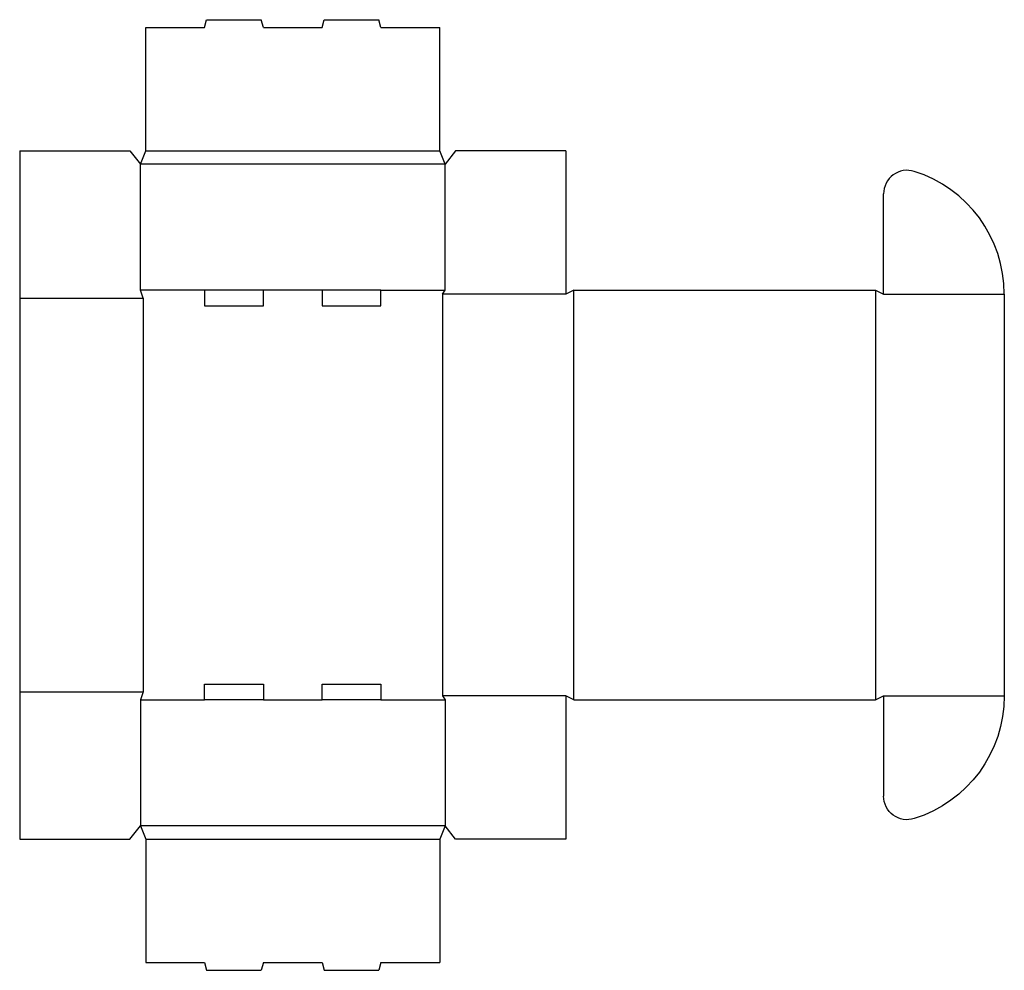
# Model space of a CAD drawing. Extents: x 0 to 23.4, y -3.1 to 19.5.
import ezdxf

# ---------------------------------------------------------------- set-up
doc = ezdxf.new("R2010")
doc.units = 0
doc.header["$MEASUREMENT"] = 0
doc.layers.add('CREASE', color=7, linetype='CONTINUOUS')
doc.layers.add('THRU-CUT', color=7, linetype='CONTINUOUS')

msp = doc.modelspace()

# ---------------------------------------------------------------- linework, layer by layer
at = {"layer": 'CREASE', "color": 3}
for p, q in [((3, 16.375), (10, 16.375)), ((10.125, 16.062), (2.875, 16.062)), ((4.4, 13.062), (2.875, 13.062)), ((7.2, 13.062), (5.8, 13.062)), ((8.6, 13.062), (10.125, 13.062)), ((10.062, 12.969), (10.062, 3.406)), ((13, 12.969), (10.062, 12.969)), ((13.188, 3.312), (13.188, 13.062)), ((20.375, 13.062), (20.375, 3.312)), ((20.562, 12.969), (23.438, 12.969)), ((0, 12.875), (2.938, 12.875)), ((2.938, 12.875), (2.938, 3.5)), ((0, 3.5), (2.938, 3.5)), ((2.875, 3.312), (4.4, 3.312)), ((5.8, 3.312), (7.2, 3.312)), ((8.6, 3.312), (10.125, 3.312)), ((13, 3.406), (10.062, 3.406)), ((20.562, 3.406), (23.438, 3.406)), ((10.125, 0.312), (2.875, 0.312)), ((3, 0), (10, 0))]:
    msp.add_line(p, q, dxfattribs=at)
at = {"layer": 'THRU-CUT', "color": 5}
for p, q in [((4.4, 19.312), (4.45, 19.5)), ((4.45, 19.5), (5.75, 19.5)), ((5.8, 19.312), (5.75, 19.5)), ((7.2, 19.312), (7.25, 19.5)), ((7.25, 19.5), (8.55, 19.5)), ((8.6, 19.312), (8.55, 19.5)), ((3, 19.312), (4.4, 19.312)), ((3, 16.375), (3, 19.312)), ((5.8, 19.312), (7.2, 19.312)), ((8.6, 19.312), (10, 19.312)), ((10, 16.375), (10, 19.312)), ((0, 16.375), (0, 0)), ((0, 16.375), (2.625, 16.375)), ((2.625, 16.375), (2.875, 16.062)), ((2.875, 16.062), (3, 16.375)), ((10.125, 16.062), (10, 16.375)), ((10.375, 16.375), (10.125, 16.062)), ((13, 16.375), (10.375, 16.375)), ((13, 16.375), (13, 12.969)), ((2.875, 13.062), (2.875, 16.062)), ((10.125, 13.062), (10.125, 16.062)), ((20.562, 12.969), (20.562, 15.354)), ((2.938, 12.875), (2.875, 13.062)), ((5.8, 13.062), (4.4, 13.062)), ((4.4, 13.062), (4.4, 12.688)), ((5.8, 12.688), (5.8, 13.062)), ((7.2, 13.062), (7.2, 12.688)), ((8.6, 13.062), (7.2, 13.062)), ((8.6, 12.688), (8.6, 13.062)), ((10.062, 12.969), (10.125, 13.062)), ((13.188, 13.062), (13, 12.969)), ((13.188, 13.062), (20.375, 13.062)), ((20.375, 13.062), (20.562, 12.969)), ((23.438, 12.969), (23.438, 3.406)), ((4.4, 12.688), (5.8, 12.688)), ((7.2, 12.688), (8.6, 12.688)), ((4.4, 3.688), (5.8, 3.688)), ((4.4, 3.312), (4.4, 3.688)), ((5.8, 3.688), (5.8, 3.312)), ((7.2, 3.312), (7.2, 3.688)), ((7.2, 3.688), (8.6, 3.688)), ((8.6, 3.688), (8.6, 3.312)), ((2.938, 3.5), (2.875, 3.312)), ((2.875, 3.312), (2.875, 0.312)), ((5.8, 3.312), (4.4, 3.312)), ((8.6, 3.312), (7.2, 3.312)), ((10.062, 3.406), (10.125, 3.312)), ((10.125, 3.312), (10.125, 0.312)), ((13, 3.406), (13, 0)), ((13.188, 3.312), (13, 3.406)), ((13.188, 3.312), (20.375, 3.312)), ((20.375, 3.312), (20.562, 3.406)), ((20.562, 3.406), (20.562, 1.021)), ((2.625, 0), (2.875, 0.312)), ((2.875, 0.312), (3, 0)), ((10.125, 0.312), (10, 0)), ((10.375, 0), (10.125, 0.312)), ((0, 0), (2.625, 0)), ((3, 0), (3, -2.938)), ((10, 0), (10, -2.938)), ((13, 0), (10.375, 0)), ((3, -2.938), (4.4, -2.938)), ((4.4, -2.938), (4.45, -3.125)), ((5.8, -2.938), (5.75, -3.125)), ((5.8, -2.938), (7.2, -2.938)), ((7.2, -2.938), (7.25, -3.125)), ((8.6, -2.938), (8.55, -3.125)), ((8.6, -2.938), (10, -2.938)), ((4.45, -3.125), (5.75, -3.125)), ((7.25, -3.125), (8.55, -3.125))]:
    msp.add_line(p, q, dxfattribs=at)
for centre, radius, start, end in [((21.125, 15.354), 0.562, 72.5424, 180), ((20.375, 12.969), 3.062, 0, 72.5424)]:
    msp.add_arc(centre, radius, start, end, dxfattribs=at)
at = {"layer": 'THRU-CUT', "color": 5, "extrusion": (0, 0, -1)}
for centre, radius, start, end in [((-20.375, 3.406), 3.062, 180, 252.5424), ((-21.125, 1.021), 0.562, 252.5424, 0)]:
    msp.add_arc(centre, radius, start, end, dxfattribs=at)

doc.saveas('drawing.dxf')
